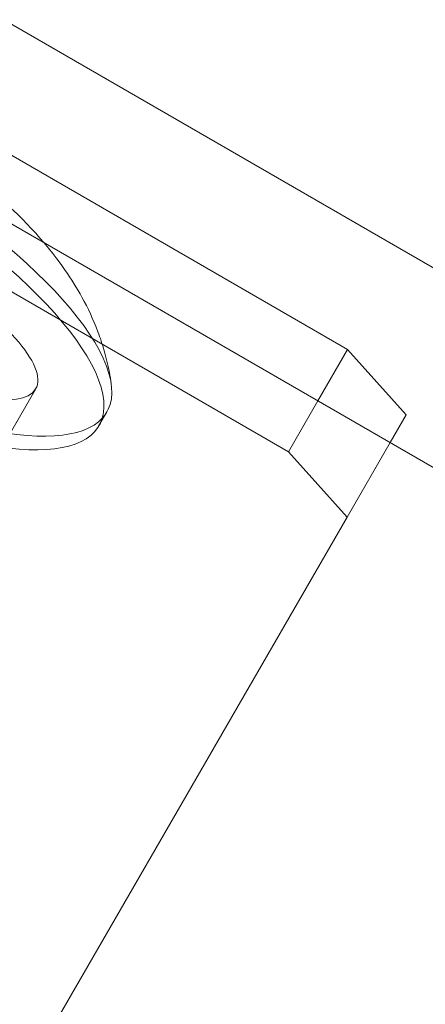
# Model space of a CAD drawing. Extents: x 0 to 887, y -151 to 360.
# Drawn here: x 337 to 337, y -33 to -32 of the extents above; entities that cross this region are included whole.
import ezdxf

# ---------------------------------------------------------------- set-up
doc = ezdxf.new("R2010")
doc.units = 0
doc.header["$MEASUREMENT"] = 0
doc.header["$PDMODE"] = 64
doc.styles.get("Standard").update_dxf_attribs({"font": 'Helvetica LT 57 Condensed_0.ttf'})
doc.dimstyles.new('FEET-METERS', dxfattribs={"dimtxt": 12, "dimasz": 7, "dimexe": 3, "dimexo": 3, "dimgap": 3, "dimtad": 0, "dimdec": 1, "dimzin": 3, "dimdsep": 46, "dimlunit": 4, "dimtxsty": 'Standard', "dimcen": 0.09, "dimadec": 0, "dimazin": 0, "dimtfac": 2, "dimtdec": 1, "dimtofl": 0, "dimtmove": 0, "dimatfit": 3, "dimfxl": 1, "dimfrac": 2, "dimtolj": 1, "dimtzin": 3, "dimarcsym": 0})

# ---------------------------------------------------------------- blocks, each defined once
blk = doc.blocks.new('*D126')
at = {"color": 0, "lineweight": -2, "transparency": 16777216}
for p, q in [((394.551, 309.7234), (125.7806, 309.7234)), ((128.7806, 302.7234), (128.7806, 137.3112)), ((128.7806, -119.1907), (128.7806, 35.2944)), ((495.311, -126.1907), (125.7806, -126.1907))]:
    blk.add_line(p, q, dxfattribs=at)
at = {"color": 0, "lineweight": 0, "transparency": 16777216}
for points in [[(127.614, 302.7234), (129.9473, 302.7234), (128.7806, 309.7234)], [(127.614, -119.1907), (129.9473, -119.1907), (128.7806, -126.1907)]]:
    blk.add_solid(points, dxfattribs=at)
at = {"layer": 'DEFPOINTS', "color": 0, "lineweight": 0, "transparency": 16777216}
for p in [(397.551, 309.7234), (128.7806, -126.1907), (498.311, -126.1907)]:
    blk.add_point(p, dxfattribs=at)
at = {"color": 0, "lineweight": 0, "transparency": 16777216, "insert": (128.7806, 86.3028), "char_height": 12, "attachment_point": 5, "rotation": 90}
blk.add_mtext('\\A1;36\'-4" [11.1M]', dxfattribs=at)
blk = doc.blocks.new('new block')
at = {"color": 0, "linetype": 'Continuous', "lineweight": 0}
for p, q in [((348.2457, -38.8435), (334.7306, -31.0406)), ((337.3441, -32.4466), (335.9369, -31.6341)), ((337.2555, -32.6002), (335.8482, -31.7877)), ((350.1298, -39.6323), (336.6147, -31.8293)), ((337.3441, -32.4466), (337.2996, -32.5238)), ((337.3441, -32.4466), (337.4321, -32.5444)), ((336.877, -32.5058), (336.7883, -32.6594)), ((337.2996, -32.5238), (337.2555, -32.6002)), ((336.9836, -32.5401), (336.9718, -32.5606)), ((337.4321, -32.5444), (337.4079, -32.5863)), ((337.4079, -32.5863), (337.3434, -32.6979)), ((337.3434, -32.6979), (337.2555, -32.6002)), ((336.1225, -34.8125), (337.3434, -32.6979))]:
    blk.add_line(p, q, dxfattribs=at)
at = {"color": 0, "linetype": 'Continuous', "lineweight": 0, "extrusion": (0, 0, -1)}
for centre, major_axis in [((336.5571, -32.2939), (-0.4265, 0.2463)), ((336.5453, -32.3144), (-0.4265, 0.2463)), ((336.5571, -32.2939), (0.4265, -0.2463)), ((336.5453, -32.3144), (0.4265, -0.2463))]:
    blk.add_ellipse(centre, major_axis=major_axis, ratio=0.325568, start_param=-0.378317, end_param=2.763275, dxfattribs=at)
at = {"color": 0, "linetype": 'Continuous', "lineweight": 0}
blk.add_ellipse((336.6875, -32.3965), major_axis=(0.1894, -0.1094), ratio=0.325568, start_param=-1.570796, end_param=1.570796, dxfattribs=at)
for points, knots in [([(336.9702, -32.4203), (336.9557, -32.3818), (336.9386, -32.3532), (336.8884, -32.2809), (336.8536, -32.2462), (336.7733, -32.1765), (336.7268, -32.1437), (336.6356, -32.0893), (336.5917, -32.0671), (336.4983, -32.0282), (336.4492, -32.012), (336.3644, -31.9969), (336.3331, -31.9933), (336.2594, -31.9951), (336.2161, -31.9996), (336.1633, -32.0211)], [3.51991, 3.51991, 3.51991, 3.51991, 3.746557, 3.746557, 4.175867, 4.175867, 4.670093, 4.670093, 5.094227, 5.094227, 5.551196, 5.551196, 5.7933, 5.7933, 6.035404, 6.035404, 6.035404, 6.035404]), ([(336.9903, -32.4986), (336.9894, -32.4925), (336.9885, -32.4866), (336.9863, -32.4751), (336.9851, -32.4696), (336.9825, -32.4589), (336.9811, -32.4537), (336.9782, -32.4436), (336.9767, -32.4388), (336.9736, -32.4293), (336.9719, -32.4248), (336.9702, -32.4203)], [3.3893739, 3.3893739, 3.3893739, 3.3893739, 3.4154811, 3.4154811, 3.4415883, 3.4415883, 3.4676956, 3.4676956, 3.4938028, 3.4938028, 3.51991, 3.51991, 3.51991, 3.51991])]:
    blk.add_open_spline(points, degree=3, knots=knots, dxfattribs=at)
blk = doc.blocks.new('b311284r0')
at = {"lineweight": 0}
blk.add_blockref('new block', (439.7194, 361.1972), dxfattribs=at)

msp = doc.modelspace()

# ---------------------------------------------------------------- block references
at = {"lineweight": 0}
msp.add_blockref('b311284r0', (-439.7194, -361.1972), dxfattribs=at)

# ---------------------------------------------------------------- dimensions: what is measured, and where the dimension line sits
dim = msp.add_linear_dim(base=(128.7806, -126.1907), p1=(397.551, 309.7234), p2=(498.311, -126.1907), angle=90, dimstyle='FEET-METERS', dxfattribs=at)
dim.commit()
dim.dimension.update_dxf_attribs({"geometry": '*D126', "text_midpoint": (128.7806, 86.3028), "dimtype": 160})

doc.saveas('drawing.dxf')
